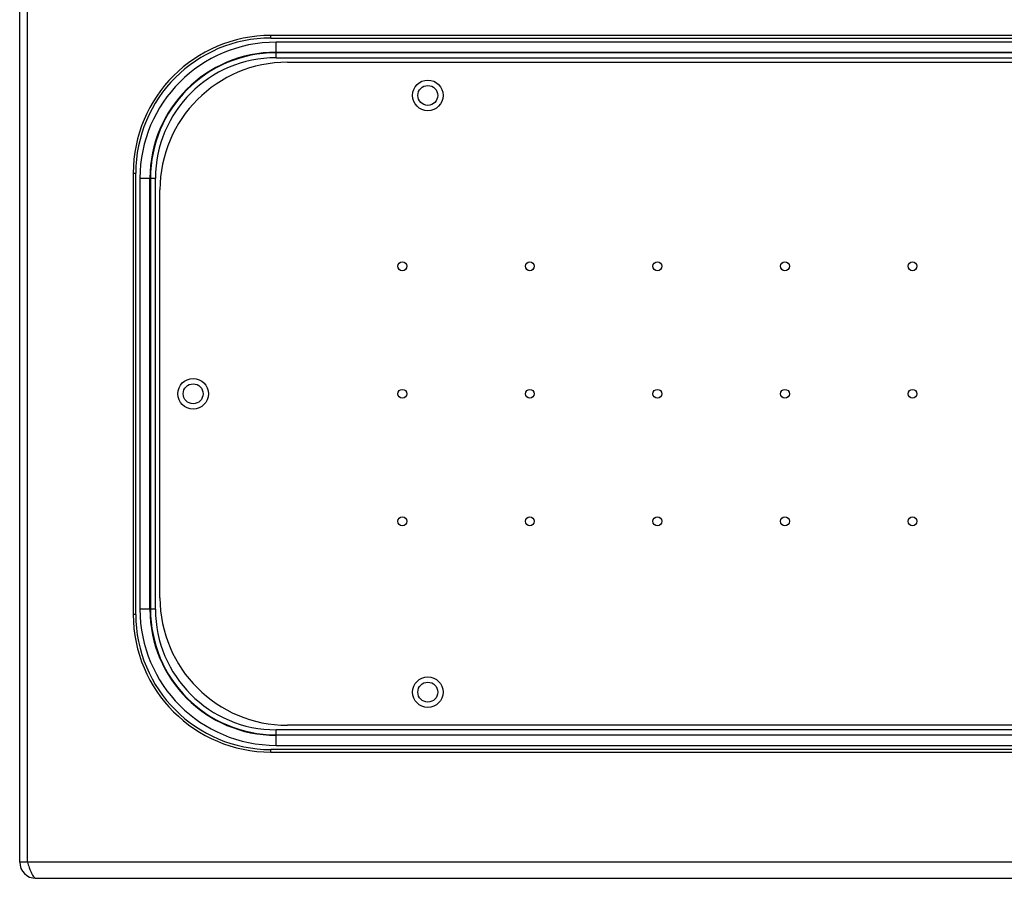
# Model space of a CAD drawing. Units: millimetres. Extents: x 120 to 920, y 564 to 873.
# Drawn here: x 120 to 313, y 564 to 732 of the extents above; entities that cross this region are included whole.
import ezdxf

# ---------------------------------------------------------------- set-up
doc = ezdxf.new("R2010")
doc.units = ezdxf.units.MM
doc.header["$LTSCALE"] = 93.227652
doc.layers.get('0').update_dxf_attribs({"linetype": 'CONTINUOUS'})

msp = doc.modelspace()

# ---------------------------------------------------------------- linework, layer by layer
at = {"color": 7, "linetype": 'Continuous'}
for p, q in [((119.63, 567.04), (119.63, 837.64)), ((121.13, 567.04), (121.13, 837.64)), ((168.88, 728.59), (168.88, 729.09)), ((470.38, 729.09), (168.88, 729.09)), ((168.88, 728.59), (470.38, 728.59)), ((169.88, 724.72), (169.88, 727.77)), ((469.38, 727.77), (169.88, 727.77)), ((169.88, 725.8), (469.38, 725.8)), ((469.38, 725.71), (169.88, 725.71)), ((169.88, 724.72), (469.38, 724.72)), ((172.13, 723.84), (467.13, 723.84)), ((141.88, 702.09), (141.88, 615.59)), ((141.88, 702.09), (142.38, 702.09)), ((142.38, 615.59), (142.38, 702.09)), ((143.2, 701.09), (143.2, 616.59)), ((143.2, 701.09), (146.25, 701.09)), ((145.17, 616.59), (145.17, 701.09)), ((145.26, 701.09), (145.26, 616.59)), ((146.25, 616.59), (146.25, 701.09)), ((147.13, 618.84), (147.13, 698.84)), ((146.25, 616.59), (143.2, 616.59)), ((142.38, 615.59), (141.88, 615.59)), ((169.88, 589.91), (169.88, 592.96)), ((469.38, 592.96), (169.88, 592.96)), ((467.13, 593.84), (172.13, 593.84)), ((169.88, 591.98), (469.38, 591.98)), ((469.38, 591.88), (169.88, 591.88)), ((168.88, 588.59), (168.88, 589.09)), ((470.38, 589.09), (168.88, 589.09)), ((169.88, 589.91), (469.38, 589.91)), ((168.88, 588.59), (470.38, 588.59)), ((919.63, 567.04), (119.63, 567.04)), ((122.83, 563.84), (916.43, 563.84))]:
    msp.add_line(p, q, dxfattribs=at)
for centre, radius in [((199.63, 717.34), 3), ((199.63, 717.34), 1.95), ((194.63, 683.84), 0.866), ((219.63, 683.84), 0.866), ((244.63, 683.84), 0.866), ((269.63, 683.84), 0.866), ((294.63, 683.84), 0.866), ((153.63, 658.84), 3), ((153.63, 658.84), 1.95), ((194.63, 658.84), 0.866), ((219.63, 658.84), 0.866), ((244.63, 658.84), 0.866), ((269.63, 658.84), 0.866), ((294.63, 658.84), 0.866), ((194.63, 633.84), 0.866), ((219.63, 633.84), 0.866), ((244.63, 633.84), 0.866), ((269.63, 633.84), 0.866), ((294.63, 633.84), 0.866), ((199.63, 600.34), 3), ((199.63, 600.34), 1.95)]:
    msp.add_circle(centre, radius, dxfattribs=at)
for centre, radius, start, end in [((168.88, 702.09), 27, 90, 180), ((168.88, 702.09), 26.5, 90, 180), ((169.88, 701.09), 26.68, 90, 180), ((169.88, 701.09), 24.71, 90, 180), ((169.88, 701.09), 24.62, 90, 180), ((169.88, 701.09), 23.63, 90, 180), ((172.13, 698.84), 25, 90, 180), ((172.13, 618.84), 25, 180, 270), ((169.88, 616.59), 26.68, 180, 270), ((169.88, 616.59), 24.71, 180, 270), ((169.88, 616.59), 24.62, 180, 270), ((169.88, 616.59), 23.63, 180, 270), ((168.88, 615.59), 27, 180, 270), ((168.88, 615.59), 26.5, 180, 270), ((122.83, 567.04), 3.2, 180, 270)]:
    msp.add_arc(centre, radius, start, end, dxfattribs=at)
msp.add_open_spline([(121.13, 567.04), (121.25, 566.68), (121.37, 566.32), (121.5, 565.96)], degree=3, dxfattribs=at)
for points, knots in [([(121.5, 565.96), (121.55, 565.83), (121.72, 565.37), (121.91, 564.9), (122.08, 564.59)], [0, 0, 0, 0, 0.278345, 1, 1, 1, 1]), ([(122.08, 564.59), (122.13, 564.48), (122.3, 564.18), (122.59, 563.84), (122.83, 563.84)], [0, 0, 0, 0, 0.343004, 1, 1, 1, 1])]:
    msp.add_open_spline(points, degree=3, knots=knots, dxfattribs=at)

doc.saveas('drawing.dxf')
